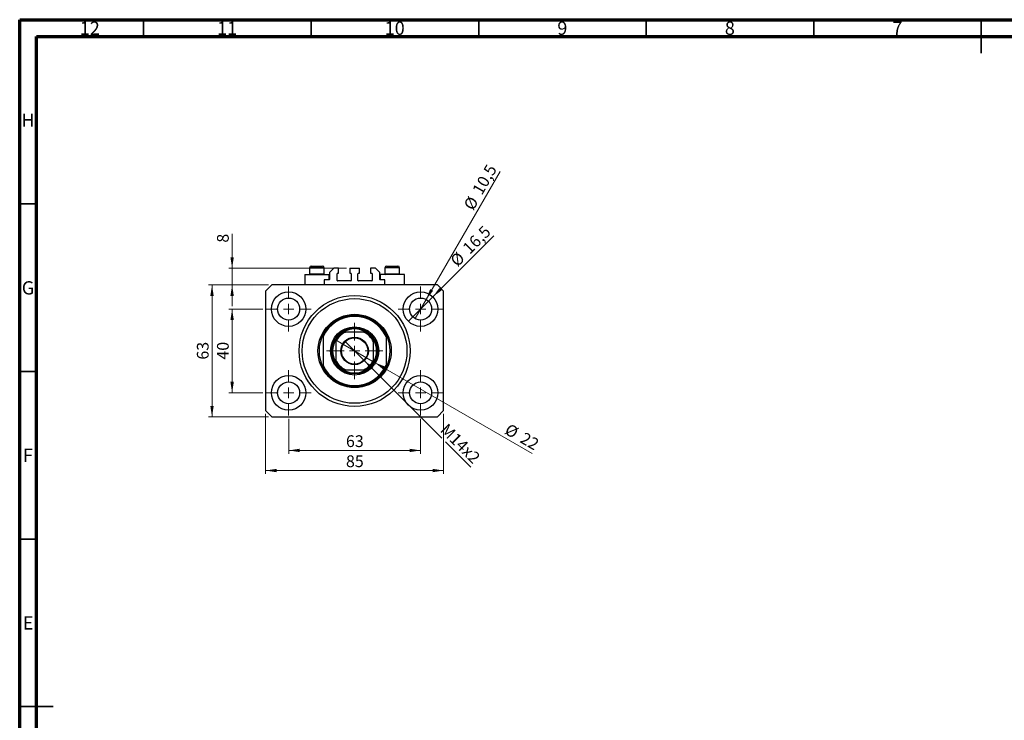
# Model space of a CAD drawing. Units: millimetres. Extents: x 15 to 603, y 5 to 415.
# Drawn here: x 15 to 309, y 206 to 415 of the extents above; entities that cross this region are included whole.
import ezdxf

# ---------------------------------------------------------------- set-up
doc = ezdxf.new("R2010")
doc.units = ezdxf.units.MM
doc.styles.add('SLDTEXTSTYLE0', font='TXT', dxfattribs={"width": 0.75})
doc.dimstyles.new('SLDDIMSTYLE0', dxfattribs={"dimtxt": 3.5, "dimasz": 3.302, "dimexe": 0, "dimexo": 0.0625, "dimgap": 0.875, "dimtad": 1, "dimdec": 0, "dimlfac": 1.6, "dimrnd": 1e-09, "dimzin": 12, "dimdsep": 46, "dimtxsty": 'SLDTEXTSTYLE0', "dimsah": 1, "dimcen": 0.09, "dimadec": 0, "dimazin": 3, "dimtfac": 1, "dimtdec": 0, "dimtofl": 0, "dimtmove": 0, "dimatfit": 3, "dimfxl": 1, "dimfrac": 2, "dimtolj": 1, "dimtzin": 12, "dimarcsym": 0})
doc.dimstyles.new('SLDDIMSTYLE1', dxfattribs={"dimtxt": 3.5, "dimasz": 3.302, "dimexe": 0, "dimexo": 0.0625, "dimgap": 0.875, "dimtad": 1, "dimdec": 1, "dimlfac": 1.6, "dimrnd": 1e-09, "dimzin": 12, "dimdsep": 46, "dimtxsty": 'SLDTEXTSTYLE0', "dimblk1": 'NONE', "dimsah": 1, "dimcen": 0, "dimadec": 0, "dimazin": 3, "dimtfac": 1, "dimtdec": 1, "dimtmove": 0, "dimatfit": 3, "dimldrblk": 'NONE', "dimfxl": 1, "dimfrac": 2, "dimtolj": 1, "dimtzin": 12, "dimarcsym": 0})
doc.dimstyles.new('SLDDIMSTYLE2', dxfattribs={"dimtxt": 3.5, "dimasz": 3.302, "dimexe": 0, "dimexo": 0.0625, "dimgap": 0.875, "dimtad": 1, "dimlfac": 1.6, "dimrnd": 1e-09, "dimzin": 12, "dimdsep": 46, "dimtxsty": 'SLDTEXTSTYLE0', "dimblk1": 'NONE', "dimsah": 1, "dimcen": 0, "dimadec": 0, "dimazin": 3, "dimtfac": 1, "dimtmove": 0, "dimatfit": 3, "dimldrblk": 'NONE', "dimfxl": 1, "dimfrac": 2, "dimtolj": 1, "dimtzin": 12, "dimarcsym": 0})
doc.dimstyles.new('SLDDIMSTYLE3', dxfattribs={"dimtxt": 3.5, "dimasz": 3.302, "dimexe": 0, "dimexo": 0.0625, "dimgap": 0.875, "dimtad": 1, "dimdec": 0, "dimlfac": 1.6, "dimrnd": 1e-09, "dimzin": 12, "dimdsep": 46, "dimtxsty": 'SLDTEXTSTYLE0', "dimblk1": 'NONE', "dimsah": 1, "dimcen": 0, "dimadec": 0, "dimazin": 3, "dimtfac": 1, "dimtdec": 0, "dimtmove": 0, "dimatfit": 3, "dimldrblk": 'NONE', "dimfxl": 1, "dimfrac": 2, "dimtolj": 1, "dimtzin": 12, "dimarcsym": 0})
doc.dimstyles.new('SLDDIMSTYLE4', dxfattribs={"dimtxt": 3.5, "dimasz": 3.302, "dimexe": 0, "dimexo": 0.0625, "dimgap": 0.875, "dimtad": 1, "dimdec": 0, "dimlfac": 1.6, "dimrnd": 1e-09, "dimzin": 12, "dimdsep": 46, "dimtxsty": 'SLDTEXTSTYLE0', "dimsah": 1, "dimcen": 0.09, "dimadec": 0, "dimazin": 3, "dimtfac": 1, "dimtdec": 0, "dimtmove": 0, "dimatfit": 0, "dimfxl": 1, "dimfrac": 2, "dimtolj": 1, "dimtzin": 12, "dimarcsym": 0})

# ---------------------------------------------------------------- blocks, each defined once
blk = doc.blocks.new('_D')
at = {"color": 7, "linetype": 'Continuous', "lineweight": 0}
for p, q in [((95.28, 295.91), (95.28, 285.45)), ((134.65, 295.91), (134.65, 285.45)), ((95.28, 286.45), (134.65, 286.45))]:
    blk.add_line(p, q, dxfattribs=at)
at = {"color": 7, "linetype": 'Continuous', "lineweight": 18}
for points in [[(95.28, 286.45), (98.58, 285.94), (98.58, 286.95)], [(134.65, 286.45), (131.35, 286.95), (131.35, 285.94)]]:
    blk.add_solid(points, dxfattribs=at)
at = {"color": 7, "linetype": 'Continuous', "lineweight": 18, "insert": (112.38, 290.96), "char_height": 3.5, "attachment_point": 1, "style": 'SLDTEXTSTYLE0'}
blk.add_mtext('63', dxfattribs=at)
blk = doc.blocks.new('_D_1')
at = {"color": 7, "linetype": 'Continuous', "lineweight": 0}
for p, q in [((87.56, 328.63), (77.4, 328.63)), ((78.4, 303.63), (78.4, 328.63)), ((87.56, 303.63), (77.4, 303.63))]:
    blk.add_line(p, q, dxfattribs=at)
at = {"color": 7, "linetype": 'Continuous', "lineweight": 18}
for points in [[(78.4, 328.63), (77.89, 325.33), (78.91, 325.33)], [(78.4, 303.63), (78.91, 306.93), (77.89, 306.93)]]:
    blk.add_solid(points, dxfattribs=at)
at = {"color": 7, "linetype": 'Continuous', "lineweight": 18, "insert": (73.89, 313.55), "char_height": 3.5, "attachment_point": 1, "rotation": 90, "style": 'SLDTEXTSTYLE0'}
blk.add_mtext('40', dxfattribs=at)
blk = doc.blocks.new('_D_2')
at = {"color": 7, "linetype": 'Continuous', "lineweight": 0}
for p, q in [((88.4, 297.32), (88.4, 279.45)), ((141.53, 297.32), (141.53, 279.45)), ((141.53, 280.45), (88.4, 280.45))]:
    blk.add_line(p, q, dxfattribs=at)
at = {"color": 7, "linetype": 'Continuous', "lineweight": 18}
for points in [[(88.4, 280.45), (91.7, 279.94), (91.7, 280.95)], [(141.53, 280.45), (138.22, 280.95), (138.22, 279.94)]]:
    blk.add_solid(points, dxfattribs=at)
at = {"color": 7, "linetype": 'Continuous', "lineweight": 18, "insert": (112.38, 284.96), "char_height": 3.5, "attachment_point": 1, "style": 'SLDTEXTSTYLE0'}
blk.add_mtext('85', dxfattribs=at)
blk = doc.blocks.new('_D_3')
at = {"color": 7, "linetype": 'Continuous', "lineweight": 0}
for p, q in [((89.28, 335.82), (71.4, 335.82)), ((72.4, 296.45), (72.4, 335.82)), ((89.28, 296.45), (71.4, 296.45))]:
    blk.add_line(p, q, dxfattribs=at)
at = {"color": 7, "linetype": 'Continuous', "lineweight": 18}
for points in [[(72.4, 335.82), (71.89, 332.52), (72.91, 332.52)], [(72.4, 296.45), (72.91, 299.75), (71.89, 299.75)]]:
    blk.add_solid(points, dxfattribs=at)
at = {"color": 7, "linetype": 'Continuous', "lineweight": 18, "insert": (67.89, 313.55), "char_height": 3.5, "attachment_point": 1, "rotation": 90, "style": 'SLDTEXTSTYLE0'}
blk.add_mtext('63', dxfattribs=at)
blk = doc.blocks.new('_D_4')
at = {"color": 7, "linetype": 'Continuous', "lineweight": 0}
for q in [(156.48, 350.46), (131, 324.99)]:
    blk.add_line((138.3, 332.28), q, dxfattribs=at)
at = {"color": 7, "linetype": 'Continuous', "lineweight": 18}
blk.add_solid([(138.3, 332.28), (140.99, 334.25), (140.27, 334.97)], dxfattribs=at)
at = {"color": 7, "linetype": 'Continuous', "lineweight": 18, "char_height": 3.5, "attachment_point": 1, "rotation": 45, "style": 'SLDTEXTSTYLE0'}
for s, insert in [('16,5', (146.86, 347.27)), ('%%c', (143.17, 343.5))]:
    blk.add_mtext(s, dxfattribs=dict(at, insert=insert))
blk = doc.blocks.new('_None')
blk = doc.blocks.new('_D_5')
at = {"color": 7, "linetype": 'Continuous', "lineweight": 0}
for q in [(158.37, 369.72), (133.01, 325.79)]:
    blk.add_line((136.29, 331.47), q, dxfattribs=at)
at = {"color": 7, "linetype": 'Continuous', "lineweight": 18}
blk.add_solid([(136.29, 331.47), (138.38, 334.08), (137.5, 334.59)], dxfattribs=at)
at = {"color": 7, "linetype": 'Continuous', "lineweight": 18, "char_height": 3.5, "attachment_point": 1, "rotation": 60, "style": 'SLDTEXTSTYLE0'}
for s, insert in [('10,5', (149.9, 364.16)), ('%%c', (147.31, 359.56))]:
    blk.add_mtext(s, dxfattribs=dict(at, insert=insert))
blk = doc.blocks.new('_D_6')
at = {"color": 7, "linetype": 'Continuous', "lineweight": 0}
for p, q in [((117.86, 313.24), (112.07, 319.03)), ((117.86, 313.24), (140.99, 290.11)), ((142.06, 289.03), (149.64, 281.46))]:
    blk.add_line(p, q, dxfattribs=at)
at = {"color": 7, "linetype": 'Continuous', "lineweight": 18}
blk.add_solid([(117.86, 313.24), (119.83, 310.54), (120.55, 311.26)], dxfattribs=at)
at = {"color": 7, "linetype": 'Continuous', "lineweight": 18, "insert": (142.72, 294.75), "char_height": 3.5, "attachment_point": 1, "rotation": 315, "style": 'SLDTEXTSTYLE0'}
blk.add_mtext('M14x2', dxfattribs=at)
blk = doc.blocks.new('_D_7')
at = {"color": 7, "linetype": 'Continuous', "lineweight": 0}
for q in [(109.01, 319.57), (167.99, 285.52)]:
    blk.add_line((120.92, 312.7), q, dxfattribs=at)
at = {"color": 7, "linetype": 'Continuous', "lineweight": 18}
blk.add_solid([(120.92, 312.7), (123.52, 310.6), (124.03, 311.48)], dxfattribs=at)
at = {"color": 7, "linetype": 'Continuous', "lineweight": 18, "char_height": 3.5, "attachment_point": 1, "rotation": 330, "style": 'SLDTEXTSTYLE0'}
for s, insert in [('%%c', (161.19, 294.65)), ('22', (165.79, 292.05))]:
    blk.add_mtext(s, dxfattribs=dict(at, insert=insert))
blk = doc.blocks.new('_D_8')
at = {"color": 7, "linetype": 'Continuous', "lineweight": 0}
for p, q in [((78.4, 340.82), (78.4, 351.05)), ((112.49, 340.82), (77.4, 340.82)), ((78.4, 335.82), (78.4, 340.82)), ((89.28, 335.82), (77.4, 335.82)), ((78.4, 335.82), (78.4, 329.47))]:
    blk.add_line(p, q, dxfattribs=at)
at = {"color": 7, "linetype": 'Continuous', "lineweight": 18}
for points in [[(78.4, 340.82), (78.91, 344.12), (77.89, 344.12)], [(78.4, 335.82), (77.89, 332.52), (78.91, 332.52)]]:
    blk.add_solid(points, dxfattribs=at)
at = {"color": 7, "linetype": 'Continuous', "lineweight": 18, "insert": (73.89, 348.46), "char_height": 3.5, "attachment_point": 1, "rotation": 90, "style": 'SLDTEXTSTYLE0'}
blk.add_mtext('8', dxfattribs=at)
blk = doc.blocks.new('SW_CENTERMARKSYMBOL_0')
at = {"color": 0, "linetype": 'Continuous', "lineweight": 18}
for p, q in [((0, 3.125), (0, 6.71875)), ((-3.125, 0), (-6.71875, 0)), ((0, 0), (-1.5625, 0)), ((0, 0), (0, 1.5625)), ((0, 0), (0, -1.5625)), ((0, 0), (1.5625, 0)), ((3.125, 0), (6.71875, 0)), ((0, -3.125), (0, -6.71875))]:
    blk.add_line(p, q, dxfattribs=at)
blk = doc.blocks.new('SW_CENTERMARKSYMBOL_1')
at = {"color": 0, "linetype": 'Continuous', "lineweight": 18}
for p, q in [((0, 3.125), (0, 6.71875)), ((-3.125, 0), (-6.71875, 0)), ((0, 0), (-1.5625, 0)), ((0, 0), (0, 1.5625)), ((0, 0), (0, -1.5625)), ((0, 0), (1.5625, 0)), ((3.125, 0), (6.71875, 0)), ((0, -3.125), (0, -6.71875))]:
    blk.add_line(p, q, dxfattribs=at)
blk = doc.blocks.new('SW_CENTERMARKSYMBOL_2')
at = {"color": 0, "linetype": 'Continuous', "lineweight": 18}
for p, q in [((0, 3.125), (0, 6.71875)), ((-3.125, 0), (-6.71875, 0)), ((0, 0), (-1.5625, 0)), ((0, 0), (0, 1.5625)), ((0, 0), (0, -1.5625)), ((0, 0), (1.5625, 0)), ((3.125, 0), (6.71875, 0)), ((0, -3.125), (0, -6.71875))]:
    blk.add_line(p, q, dxfattribs=at)
blk = doc.blocks.new('SW_CENTERMARKSYMBOL_3')
at = {"color": 0, "linetype": 'Continuous', "lineweight": 18}
for p, q in [((0, 3.125), (0, 6.71875)), ((-3.125, 0), (-6.71875, 0)), ((0, 0), (-1.5625, 0)), ((0, 0), (0, 1.5625)), ((0, 0), (0, -1.5625)), ((0, 0), (1.5625, 0)), ((3.125, 0), (6.71875, 0)), ((0, -3.125), (0, -6.71875))]:
    blk.add_line(p, q, dxfattribs=at)
blk = doc.blocks.new('SW_CENTERMARKSYMBOL_4')
at = {"color": 0, "linetype": 'Continuous', "lineweight": 18}
for p, q in [((0, 3.125), (0, 8.4375)), ((-3.125, 0), (-8.4375, 0)), ((0, 0), (-1.5625, 0)), ((0, 0), (0, 1.5625)), ((0, 0), (0, -1.5625)), ((0, 0), (1.5625, 0)), ((3.125, 0), (8.4375, 0)), ((0, -3.125), (0, -8.4375))]:
    blk.add_line(p, q, dxfattribs=at)

msp = doc.modelspace()

# ---------------------------------------------------------------- linework, layer by layer
at = {"color": 7, "linetype": 'Continuous', "lineweight": 70}
for p, q in [((15, 5), (15, 415)), ((15, 415), (589, 415)), ((20, 10), (20, 410)), ((20, 410), (584, 410))]:
    msp.add_line(p, q, dxfattribs=at)
at = {"color": 7, "linetype": 'Continuous', "lineweight": 35}
for p, q in [((52, 410), (52, 415)), ((102, 410), (102, 415)), ((152, 410), (152, 415)), ((202, 410), (202, 415)), ((252, 410), (252, 415)), ((302, 415), (302, 405)), ((302, 410), (302, 415)), ((20, 360), (15, 360)), ((20, 310), (15, 310)), ((20, 260), (15, 260)), ((15, 210), (25, 210)), ((20, 210), (15, 210))]:
    msp.add_line(p, q, dxfattribs=at)
at = {"color": 7, "linetype": 'Continuous', "lineweight": 25}
for p, q in [((101.525, 340.9453), (101.525, 339.1578)), ((102.025, 341.4453), (105.4, 341.4453)), ((105.9, 339.1578), (105.9, 340.9453)), ((124.025, 340.9453), (124.025, 339.1578)), ((124.525, 341.4453), (127.9, 341.4453)), ((128.4, 339.1578), (128.4, 340.9453)), ((100.0875, 338.9453), (100.0875, 335.8203)), ((100.0875, 338.9453), (103.7125, 338.9453)), ((101.525, 339.1578), (101.7375, 338.9453)), ((101.525, 339.1578), (105.9, 339.1578)), ((103.7125, 338.9453), (107.3375, 338.9453)), ((105.6875, 338.9453), (105.9, 339.1578)), ((107.3375, 337.3828), (107.3375, 338.9453)), ((108.7125, 340.8203), (107.4625, 339.5703)), ((107.4625, 339.5703), (107.4625, 337.5078)), ((110.1813, 340.8203), (108.7125, 340.8203)), ((109.7125, 337.1953), (109.7125, 339.1953)), ((109.8375, 339.3203), (110.1813, 339.3203)), ((110.1813, 339.3203), (110.1813, 340.8203)), ((113.4938, 340.8203), (113.4938, 339.3203)), ((113.4938, 340.8203), (116.4313, 340.8203)), ((113.4938, 339.3203), (113.8375, 339.3203)), ((113.9625, 339.1953), (113.9625, 337.1953)), ((115.9625, 337.1953), (115.9625, 339.1953)), ((116.0875, 339.3203), (116.4313, 339.3203)), ((116.4313, 339.3203), (116.4313, 340.8203)), ((119.7438, 340.8203), (119.7438, 339.3203)), ((121.2125, 340.8203), (119.7438, 340.8203)), ((119.7438, 339.3203), (120.0875, 339.3203)), ((120.2125, 339.1953), (120.2125, 337.1953)), ((122.4625, 339.5703), (121.2125, 340.8203)), ((122.4625, 337.5078), (122.4625, 339.5703)), ((122.5875, 338.9453), (122.5875, 337.3828)), ((126.2125, 338.9453), (122.5875, 338.9453)), ((124.025, 339.1578), (124.2375, 338.9453)), ((124.025, 339.1578), (128.4, 339.1578)), ((129.8375, 338.9453), (126.2125, 338.9453)), ((128.1875, 338.9453), (128.4, 339.1578)), ((129.8375, 335.8203), (129.8375, 338.9453)), ((90.275, 335.8203), (88.4, 333.9453)), ((139.65, 335.8203), (90.275, 335.8203)), ((107.3375, 337.3828), (105.9, 337.3828)), ((105.9, 337.3828), (105.9, 335.8203)), ((113.8375, 337.0703), (109.8375, 337.0703)), ((120.0875, 337.0703), (116.0875, 337.0703)), ((124.025, 337.3828), (122.5875, 337.3828)), ((124.025, 335.8203), (124.025, 337.3828)), ((141.525, 333.9453), (139.65, 335.8203)), ((88.4, 333.9453), (88.4, 298.3203)), ((141.525, 298.3203), (141.525, 333.9453)), ((105.5875, 321.1328), (105.5875, 320.429)), ((105.5875, 320.429), (105.5875, 311.8367)), ((117.6868, 321.7578), (112.2382, 321.7578)), ((124.3375, 321.1328), (124.3375, 320.429)), ((124.3375, 320.429), (124.3375, 311.8367)), ((109.3375, 318.8571), (109.3375, 313.4085)), ((120.5875, 313.4085), (120.5875, 318.8571)), ((105.5875, 311.8367), (105.5875, 311.1328)), ((124.3375, 311.8367), (124.3375, 311.1328)), ((112.2382, 310.5078), (117.6868, 310.5078)), ((88.4, 298.3203), (90.275, 296.4453)), ((139.65, 296.4453), (141.525, 298.3203)), ((90.275, 296.4453), (139.65, 296.4453))]:
    msp.add_line(p, q, dxfattribs=at)
at = {"color": 8, "linetype": 'Continuous', "lineweight": 25}
for p, q in [((105.9, 340.9453), (101.525, 340.9453)), ((128.4, 340.9453), (124.025, 340.9453))]:
    msp.add_line(p, q, dxfattribs=at)
at = {"color": 7, "linetype": 'Continuous', "lineweight": 25}
for centre, radius in [((95.275, 328.6328), 5.1563), ((114.9625, 316.1328), 16.5625), ((134.65, 328.6328), 5.1563), ((95.275, 328.6328), 3.2812), ((114.9625, 316.1328), 15.625), ((134.65, 328.6328), 3.2812), ((114.9625, 316.1328), 10.9375), ((114.9625, 316.1328), 7.1875), ((114.9625, 316.1328), 6.875), ((114.9625, 316.1328), 4.0937), ((114.9625, 316.1328), 3.9062), ((95.275, 303.6328), 5.1563), ((134.65, 303.6328), 5.1563), ((95.275, 303.6328), 3.2812), ((134.65, 303.6328), 3.2812)]:
    msp.add_circle(centre, radius, dxfattribs=at)
for centre, radius, start, end in [((102.025, 340.9453), 0.5, 90, 180), ((105.4, 340.9453), 0.5, 0, 90), ((124.525, 340.9453), 0.5, 90, 180), ((127.9, 340.9453), 0.5, 0, 90), ((109.8375, 339.1953), 0.125, 90, 180), ((113.8375, 339.1953), 0.125, 0, 90), ((116.0875, 339.1953), 0.125, 90, 180), ((120.0875, 339.1953), 0.125, 0, 90), ((107.3375, 337.5078), 0.125, 270, 0), ((109.8375, 337.1953), 0.125, 180, 270), ((113.8375, 337.1953), 0.125, 270, 0), ((116.0875, 337.1953), 0.125, 180, 270), ((120.0875, 337.1953), 0.125, 270, 0), ((122.5875, 337.5078), 0.125, 180, 270), ((114.9625, 316.1328), 10.625, 28.072487, 151.927513), ((114.9625, 316.1328), 10.3125, 24.619977, 155.380023), ((114.9625, 316.1328), 10.625, 151.927513, 208.072487), ((114.9625, 316.1328), 6.5625, 121.002719, 148.997281), ((114.9625, 316.1328), 6.25, 115.841933, 154.158067), ((114.9625, 316.1328), 6.5625, 58.997281, 121.002719), ((114.9625, 316.1328), 6.25, 25.841933, 64.158067), ((114.9625, 316.1328), 6.5625, 31.002719, 58.997281), ((114.9625, 316.1328), 10.625, 331.927513, 28.072487), ((114.9625, 316.1328), 6.5625, 148.997281, 211.002719), ((114.9625, 316.1328), 6.5625, 328.997281, 31.002719), ((114.9625, 316.1328), 10.3125, 204.619977, 335.380023), ((114.9625, 316.1328), 6.25, 205.841933, 244.158067), ((114.9625, 316.1328), 6.5625, 211.002719, 238.997281), ((114.9625, 316.1328), 6.25, 295.841933, 334.158067), ((114.9625, 316.1328), 6.5625, 301.002719, 328.997281), ((114.9625, 316.1328), 10.625, 208.072487, 331.927513), ((114.9625, 316.1328), 6.5625, 238.997281, 301.002719)]:
    msp.add_arc(centre, radius, start, end, dxfattribs=at)
for points, knots in [([(111.5823, 321.7578), (111.5844, 321.7578), (111.589, 321.7578), (111.6311, 321.7578), (111.7245, 321.7578), (111.9308, 321.7578), (112.1162, 321.7578), (112.2382, 321.7578)], [0, 0, 0, 0, 0.07318488, 0.16205051, 0.29596737, 0.53650763, 1, 1, 1, 1]), ([(117.6868, 321.7578), (117.8375, 321.7578), (118.0239, 321.7578), (118.2204, 321.7578), (118.2914, 321.7578), (118.3349, 321.7578), (118.3401, 321.7578), (118.3427, 321.7578)], [0, 0, 0, 0, 0.56622942, 0.70078559, 0.83617122, 0.91836459, 1, 1, 1, 1]), ([(109.3375, 318.8571), (109.3375, 319.0078), (109.3375, 319.1942), (109.3375, 319.3907), (109.3375, 319.4617), (109.3375, 319.5052), (109.3375, 319.5104), (109.3375, 319.513)], [0, 0, 0, 0, 0.56622942, 0.70078559, 0.83617122, 0.91836459, 1, 1, 1, 1]), ([(120.5875, 319.513), (120.5875, 319.5109), (120.5875, 319.5063), (120.5875, 319.4642), (120.5875, 319.3708), (120.5875, 319.1645), (120.5875, 318.9791), (120.5875, 318.8571)], [0, 0, 0, 0, 0.07318488, 0.16205051, 0.29596737, 0.53650763, 1, 1, 1, 1]), ([(109.3375, 312.7526), (109.3375, 312.7547), (109.3375, 312.7593), (109.3375, 312.8015), (109.3375, 312.8948), (109.3375, 313.1012), (109.3375, 313.2865), (109.3375, 313.4085)], [0, 0, 0, 0, 0.07318488, 0.16205051, 0.29596737, 0.53650763, 1, 1, 1, 1]), ([(120.5875, 313.4085), (120.5875, 313.2579), (120.5875, 313.0714), (120.5875, 312.8749), (120.5875, 312.8039), (120.5875, 312.7604), (120.5875, 312.7552), (120.5875, 312.7526)], [0, 0, 0, 0, 0.56622942, 0.70078559, 0.83617122, 0.91836459, 1, 1, 1, 1]), ([(112.2382, 310.5078), (112.0875, 310.5078), (111.9011, 310.5078), (111.7046, 310.5078), (111.6336, 310.5078), (111.5901, 310.5078), (111.5849, 310.5078), (111.5823, 310.5078)], [0, 0, 0, 0, 0.56622942, 0.70078559, 0.83617122, 0.91836459, 1, 1, 1, 1]), ([(118.3427, 310.5078), (118.3406, 310.5078), (118.336, 310.5078), (118.2939, 310.5078), (118.2005, 310.5078), (117.9942, 310.5078), (117.8088, 310.5078), (117.6868, 310.5078)], [0, 0, 0, 0, 0.07318488, 0.16205051, 0.29596737, 0.53650763, 1, 1, 1, 1])]:
    msp.add_open_spline(points, degree=3, knots=knots, dxfattribs=at)

# ---------------------------------------------------------------- block references
at = {"color": 7, "linetype": 'Continuous', "lineweight": 0}
for name, p in [('SW_CENTERMARKSYMBOL_0', (95.275, 328.6328)), ('SW_CENTERMARKSYMBOL_1', (134.65, 328.6328)), ('SW_CENTERMARKSYMBOL_4', (114.9625, 316.1328)), ('SW_CENTERMARKSYMBOL_3', (95.275, 303.6328)), ('SW_CENTERMARKSYMBOL_2', (134.65, 303.6328))]:
    msp.add_blockref(name, p, dxfattribs=at)

# ---------------------------------------------------------------- texts
at = {"color": 7, "linetype": 'Continuous', "lineweight": 0, "attachment_point": 2, "style": 'SLDTEXTSTYLE0'}
for s, insert, char_height in [('12', (35.9201, 414.4462), 3.96875), ('11', (76.9201, 414.4462), 3.96875), ('10', (126.9201, 414.4462), 3.96875), ('9', (176.96, 414.4462), 3.9688), ('8', (226.96, 414.4462), 3.9688), ('7', (276.96, 414.4462), 3.9688), ('H', (17.4904, 386.9958), 3.9688), ('G', (17.4867, 336.9462), 3.9688), ('F', (17.4577, 286.9958), 3.9688), ('E', (17.5078, 236.9462), 3.9688)]:
    msp.add_mtext(s, dxfattribs=dict(at, insert=insert, char_height=char_height))

# ---------------------------------------------------------------- dimensions: what is measured, and where the dimension line sits
at = {"color": 7, "linetype": 'Continuous', "lineweight": 18}
for p1, p2, dimstyle, picture, middle in [((133.0094, 325.7912), (136.2906, 331.4745), 'SLDDIMSTYLE1', '_D_5', (154.8383, 363.6)), ((131.004, 324.9868), (138.296, 332.2788), 'SLDDIMSTYLE1', '_D_4', (151.525, 345.5078)), ((109.0086, 319.5703), (120.9164, 312.6953), 'SLDDIMSTYLE3', '_D_7', (163.525, 288.0953))]:
    dim = msp.add_diameter_dim_2p(p1=p1, p2=p2, dimstyle=dimstyle, dxfattribs=at)
    dim.commit()
    dim.dimension.update_dxf_attribs({"geometry": picture, "text_midpoint": middle, "dimtype": 163})
for base, p1, p2, dimstyle, picture, middle in [((78.4, 340.8203), (90.275, 335.8203), (113.4938, 340.8203), 'SLDDIMSTYLE4', '_D_8', (78.4, 349.7564)), ((72.4, 335.8203), (90.275, 296.4453), (90.275, 335.8203), 'SLDDIMSTYLE0', '_D_3', (72.4, 316.1328)), ((78.4, 328.6328), (88.5563, 303.6328), (88.5563, 328.6328), 'SLDDIMSTYLE0', '_D_1', (78.4, 316.1328))]:
    dim = msp.add_linear_dim(base=base, p1=p1, p2=p2, angle=90, dimstyle=dimstyle, dxfattribs=at)
    dim.commit()
    dim.dimension.update_dxf_attribs({"geometry": picture, "text_midpoint": middle, "dimtype": 160})
dim = msp.add_diameter_dim_2p(p1=(112.0678, 319.0275), p2=(117.8572, 313.2381), text='M14x2', dimstyle='SLDDIMSTYLE2', override={"dimpost": '<>'}, dxfattribs=at)
dim.commit()
dim.dimension.update_dxf_attribs({"geometry": '_D_6', "text_midpoint": (144.65, 286.4453), "dimtype": 163})
for base, p1, p2, picture, middle in [((88.4, 280.4453), (141.525, 298.3203), (88.4, 298.3203), '_D_2', (114.9625, 280.4453)), ((134.65, 286.4453), (95.275, 296.9141), (134.65, 296.9141), '_D', (114.9625, 286.4453))]:
    dim = msp.add_linear_dim(base=base, p1=p1, p2=p2, dimstyle='SLDDIMSTYLE0', dxfattribs=at)
    dim.commit()
    dim.dimension.update_dxf_attribs({"geometry": picture, "text_midpoint": middle, "dimtype": 160})

doc.saveas('drawing.dxf')
